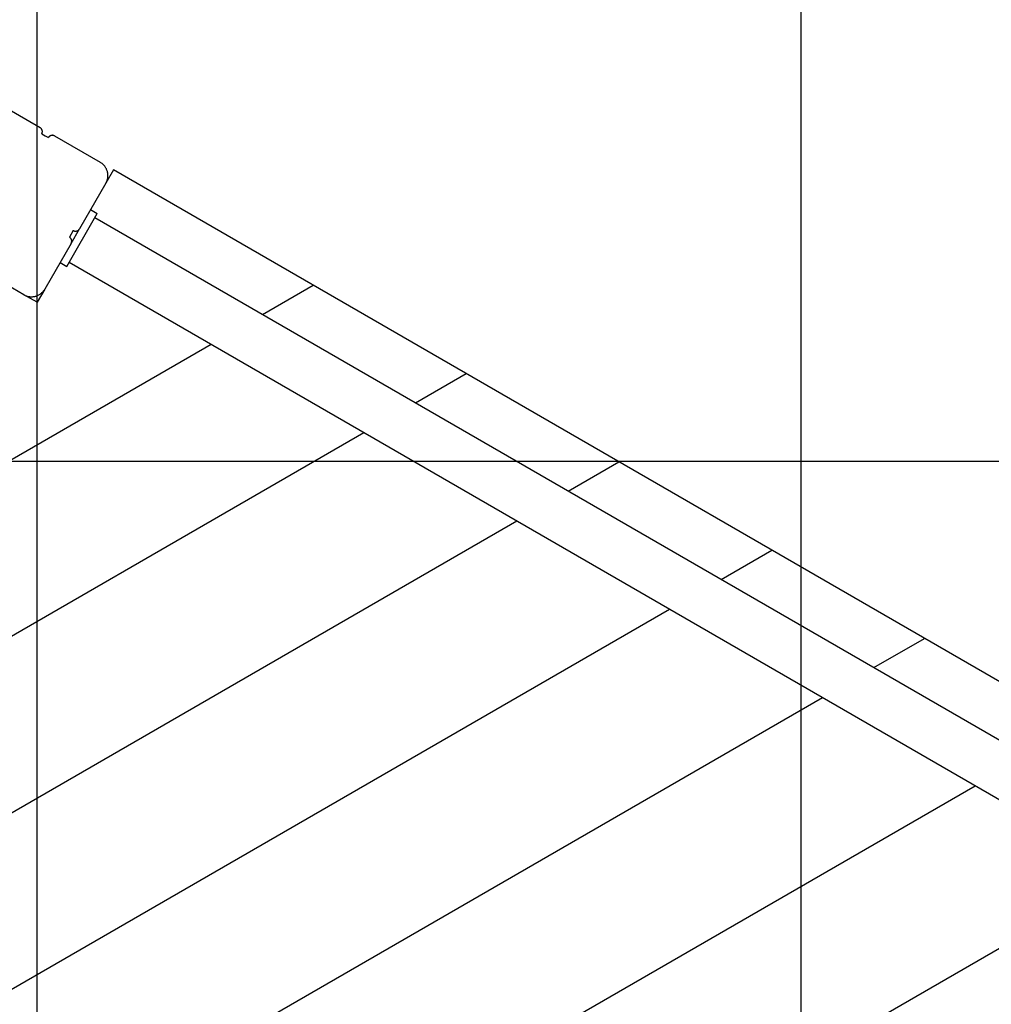
# Model space of a CAD drawing. Extents: x -43.3 to 43.3, y -32.7 to 32.7.
# Drawn here: x 6.6 to 12.9, y 7.9 to 14.3 of the extents above; entities that cross this region are included whole.
import ezdxf

# ---------------------------------------------------------------- set-up
doc = ezdxf.new("R2010")
doc.units = 0
doc.layers.get('0').update_dxf_attribs({"linetype": 'CONTINUOUS'})

msp = doc.modelspace()

# ---------------------------------------------------------------- linework, layer by layer
at = {"color": 0}
for points in [[(6.6846, -22.3467), (6.6846, 32.6738)], [(6.6846, -22.3467), (6.6846, 32.6738)], [(6.6846, -22.3467), (6.6846, 32.6738)], [(6.6846, -22.3467), (6.6846, 32.6738)], [(6.6846, -22.3467), (6.6846, 32.6738)], [(6.6846, -22.3467), (6.6846, 32.6738)], [(6.6846, -22.3467), (6.6846, 32.6738)], [(6.6846, -22.3467), (6.6846, 32.6738)], [(6.6846, -22.3467), (6.6846, 32.6738)], [(6.6846, -22.3467), (6.6846, 32.6738)], [(6.6846, -22.3467), (6.6846, 32.6738)], [(6.6846, -22.3467), (6.6846, 32.6738)], [(6.6846, -22.3467), (6.6846, 32.6738)], [(6.6846, -22.3467), (6.6846, 32.6738)], [(6.6846, -22.3467), (6.6846, 32.6738)], [(6.6846, -22.3467), (6.6846, 32.6738)], [(6.6846, -22.3467), (6.6846, 32.6738)], [(6.6846, -22.3467), (6.6846, 32.6738)], [(6.6846, -22.3467), (6.6846, 32.6738)], [(6.6846, -22.3467), (6.6846, 32.6738)], [(6.6846, -22.3467), (6.6846, 32.6738)], [(11.6846, -23.5283), (11.6846, 31.9732)], [(11.6846, -23.5283), (11.6846, 31.9732)], [(11.6846, -23.5283), (11.6846, 31.9732)], [(11.6846, -23.5283), (11.6846, 31.9732)], [(11.6846, -23.5283), (11.6846, 31.9732)], [(11.6846, -23.5283), (11.6846, 31.9732)], [(11.6846, -23.5283), (11.6846, 31.9732)], [(11.6846, -23.5283), (11.6846, 31.9732)], [(11.6846, -23.5283), (11.6846, 31.9732)], [(11.6846, -23.5283), (11.6846, 31.9732)], [(11.6846, -23.5283), (11.6846, 31.9732)], [(11.6846, -23.5283), (11.6846, 31.9732)], [(11.6846, -23.5283), (11.6846, 31.9732)], [(11.6846, -23.5283), (11.6846, 31.9732)], [(11.6846, -23.5283), (11.6846, 31.9732)], [(11.6846, -23.5283), (11.6846, 31.9732)], [(11.6846, -23.5283), (11.6846, 31.9732)], [(11.6846, -23.5283), (11.6846, 31.9732)], [(11.6846, -23.5283), (11.6846, 31.9732)], [(11.6846, -23.5283), (11.6846, 31.9732)], [(11.6846, -23.5283), (11.6846, 31.9732)], [(6.405, 13.8076), (6.7038, 13.6351)], [(6.405, 13.8076), (6.7038, 13.6351)], [(6.405, 13.8076), (6.7038, 13.6351)], [(6.405, 13.8076), (6.7038, 13.6351)], [(6.405, 13.8076), (6.7038, 13.6351)], [(6.405, 13.8076), (6.7038, 13.6351)], [(6.405, 13.8076), (6.7038, 13.6351)], [(6.405, 13.8076), (6.7038, 13.6351)], [(6.405, 13.8076), (6.7038, 13.6351)], [(6.405, 13.8076), (6.7038, 13.6351)], [(6.405, 13.8076), (6.7038, 13.6351)], [(6.405, 13.8076), (6.7038, 13.6351)], [(6.405, 13.8076), (6.7038, 13.6351)], [(6.405, 13.8076), (6.7038, 13.6351)], [(6.405, 13.8076), (6.7038, 13.6351)], [(6.405, 13.8076), (6.7038, 13.6351)], [(6.405, 13.8076), (6.7038, 13.6351)], [(6.405, 13.8076), (6.7038, 13.6351)], [(6.405, 13.8076), (6.7038, 13.6351)], [(6.405, 13.8076), (6.7038, 13.6351)], [(6.405, 13.8076), (6.7038, 13.6351)], [(6.7038, 13.6351), (6.7038, 13.6351)], [(6.7148, 13.5942), (6.7148, 13.5942), (6.7154, 13.5954), (6.7161, 13.5967), (6.7166, 13.5979), (6.7172, 13.5994), (6.7175, 13.6006), (6.7179, 13.6021), (6.7182, 13.6036), (6.7185, 13.6051), (6.7185, 13.6064), (6.7186, 13.6079), (6.7186, 13.6094), (6.7187, 13.6109), (6.7184, 13.6124), (6.7183, 13.6139), (6.718, 13.6154), (6.7178, 13.6169), (6.7178, 13.6169), (6.7172, 13.6181), (6.7167, 13.6196), (6.7161, 13.6208), (6.7156, 13.6223), (6.7147, 13.6235), (6.7141, 13.6248), (6.7132, 13.626), (6.7125, 13.6274), (6.7114, 13.6283), (6.7105, 13.6295), (6.7094, 13.6304), (6.7085, 13.6316), (6.7073, 13.6325), (6.7062, 13.6334), (6.705, 13.6342), (6.7038, 13.6351)], [(6.7148, 13.5942), (6.7148, 13.5942)], [(6.7148, 13.5942), (6.7364, 13.5817)], [(6.7148, 13.5942), (6.7364, 13.5817)], [(6.7148, 13.5942), (6.7364, 13.5817)], [(6.7148, 13.5942), (6.7364, 13.5817)], [(6.7148, 13.5942), (6.7364, 13.5817)], [(6.7148, 13.5942), (6.7364, 13.5817)], [(6.7148, 13.5942), (6.7364, 13.5817)], [(6.7148, 13.5942), (6.7364, 13.5817)], [(6.7148, 13.5942), (6.7364, 13.5817)], [(6.7148, 13.5942), (6.7364, 13.5817)], [(6.7148, 13.5942), (6.7364, 13.5817)], [(6.7148, 13.5942), (6.7364, 13.5817)], [(6.7148, 13.5942), (6.7364, 13.5817)], [(6.7148, 13.5942), (6.7364, 13.5817)], [(6.7148, 13.5942), (6.7364, 13.5817)], [(6.7148, 13.5942), (6.7364, 13.5817)], [(6.7148, 13.5942), (6.7364, 13.5817)], [(6.7148, 13.5942), (6.7364, 13.5817)], [(6.7148, 13.5942), (6.7364, 13.5817)], [(6.7148, 13.5942), (6.7364, 13.5817)], [(6.7148, 13.5942), (6.7364, 13.5817)], [(6.717, 13.5929), (6.717, 13.5929), (6.717, 13.5929), (6.717, 13.5929), (6.717, 13.5929), (6.717, 13.5929), (6.717, 13.5929), (6.717, 13.5929), (6.717, 13.5929), (6.717, 13.5929), (6.717, 13.5929), (6.717, 13.5929), (6.717, 13.5929), (6.717, 13.5929), (6.717, 13.5929), (6.717, 13.5929), (6.717, 13.5929), (6.717, 13.5929), (6.717, 13.5929)], [(6.7364, 13.5817), (6.7364, 13.5817)], [(6.7364, 13.5817), (6.7364, 13.5817)], [(6.7364, 13.5817), (6.7581, 13.5692)], [(6.7364, 13.5817), (6.7581, 13.5692)], [(6.7364, 13.5817), (6.7581, 13.5692)], [(6.7364, 13.5817), (6.7581, 13.5692)], [(6.7364, 13.5817), (6.7581, 13.5692)], [(6.7364, 13.5817), (6.7581, 13.5692)], [(6.7364, 13.5817), (6.7581, 13.5692)], [(6.7364, 13.5817), (6.7581, 13.5692)], [(6.7364, 13.5817), (6.7581, 13.5692)], [(6.7364, 13.5817), (6.7581, 13.5692)], [(6.7364, 13.5817), (6.7581, 13.5692)], [(6.7364, 13.5817), (6.7581, 13.5692)], [(6.7364, 13.5817), (6.7581, 13.5692)], [(6.7364, 13.5817), (6.7581, 13.5692)], [(6.7364, 13.5817), (6.7581, 13.5692)], [(6.7364, 13.5817), (6.7581, 13.5692)], [(6.7364, 13.5817), (6.7581, 13.5692)], [(6.7364, 13.5817), (6.7581, 13.5692)], [(6.7364, 13.5817), (6.7581, 13.5692)], [(6.7364, 13.5817), (6.7581, 13.5692)], [(6.7364, 13.5817), (6.7581, 13.5692)], [(6.7991, 13.5801), (6.7991, 13.5801), (6.7976, 13.5807), (6.7963, 13.5814), (6.7948, 13.5819), (6.7936, 13.5825), (6.7921, 13.5828), (6.7906, 13.5832), (6.7891, 13.5835), (6.7879, 13.5838), (6.7864, 13.5838), (6.7849, 13.5839), (6.7834, 13.5839), (6.782, 13.584), (6.7805, 13.5837), (6.779, 13.5836), (6.7775, 13.5833), (6.7763, 13.5831), (6.7763, 13.5831), (6.7748, 13.5825), (6.7733, 13.5821), (6.7718, 13.5815), (6.7706, 13.581), (6.7692, 13.5801), (6.768, 13.5795), (6.7668, 13.5786), (6.7657, 13.5779), (6.7645, 13.5768), (6.7635, 13.5759), (6.7624, 13.5748), (6.7615, 13.5739), (6.7605, 13.5727), (6.7596, 13.5716), (6.7587, 13.5704), (6.7581, 13.5692)], [(6.7581, 13.5692), (6.7581, 13.5692)], [(6.7991, 13.5801), (6.7991, 13.5801)], [(6.7991, 13.5801), (7.0979, 13.4076)], [(6.7991, 13.5801), (7.0979, 13.4076)], [(6.7991, 13.5801), (7.0979, 13.4076)], [(6.7991, 13.5801), (7.0979, 13.4076)], [(6.7991, 13.5801), (7.0979, 13.4076)], [(6.7991, 13.5801), (7.0979, 13.4076)], [(6.7991, 13.5801), (7.0979, 13.4076)], [(6.7991, 13.5801), (7.0979, 13.4076)], [(6.7991, 13.5801), (7.0979, 13.4076)], [(6.7991, 13.5801), (7.0979, 13.4076)], [(6.7991, 13.5801), (7.0979, 13.4076)], [(6.7991, 13.5801), (7.0979, 13.4076)], [(6.7991, 13.5801), (7.0979, 13.4076)], [(6.7991, 13.5801), (7.0979, 13.4076)], [(6.7991, 13.5801), (7.0979, 13.4076)], [(6.7991, 13.5801), (7.0979, 13.4076)], [(6.7991, 13.5801), (7.0979, 13.4076)], [(6.7991, 13.5801), (7.0979, 13.4076)], [(6.7991, 13.5801), (7.0979, 13.4076)], [(6.7991, 13.5801), (7.0979, 13.4076)], [(6.7991, 13.5801), (7.0979, 13.4076)], [(7.1345, 13.271), (7.1345, 13.271), (7.1367, 13.2752), (7.1389, 13.2797), (7.1408, 13.2842), (7.1425, 13.2888), (7.1438, 13.2934), (7.1451, 13.2982), (7.1461, 13.303), (7.1469, 13.3079), (7.1473, 13.3127), (7.1476, 13.3175), (7.1476, 13.3223), (7.1475, 13.3273), (7.147, 13.3321), (7.1464, 13.3371), (7.1454, 13.3419), (7.1444, 13.3469), (7.1444, 13.3469), (7.1429, 13.3515), (7.1413, 13.3562), (7.1393, 13.3607), (7.1374, 13.3652), (7.135, 13.3694), (7.1326, 13.3737), (7.1299, 13.3777), (7.1271, 13.3818), (7.1239, 13.3855), (7.1206, 13.3892), (7.1171, 13.3926), (7.1137, 13.3961), (7.1099, 13.3991), (7.106, 13.4021), (7.1019, 13.4049), (7.0979, 13.4076)], [(7.0979, 13.4076), (7.0979, 13.4076)], [(7.1845, 13.3576), (7.1346, 13.2713)], [(7.1845, 13.3576), (7.1346, 13.2713)], [(7.1845, 13.3576), (7.1346, 13.2713)], [(7.1845, 13.3576), (7.1346, 13.2713)], [(7.1845, 13.3576), (7.1346, 13.2713)], [(7.1845, 13.3576), (7.1346, 13.2713)], [(7.1845, 13.3576), (7.1346, 13.2713)], [(7.1845, 13.3576), (7.1346, 13.2713)], [(7.1845, 13.3576), (7.1346, 13.2713)], [(7.1845, 13.3576), (7.1346, 13.2713)], [(7.1845, 13.3576), (7.1346, 13.2713)], [(7.1845, 13.3576), (7.1346, 13.2713)], [(7.1845, 13.3576), (7.1346, 13.2713)], [(7.1845, 13.3576), (7.1346, 13.2713)], [(7.1845, 13.3576), (7.1346, 13.2713)], [(7.1845, 13.3576), (7.1346, 13.2713)], [(7.1845, 13.3576), (7.1346, 13.2713)], [(7.1845, 13.3576), (7.1346, 13.2713)], [(7.1845, 13.3576), (7.1346, 13.2713)], [(7.1845, 13.3576), (7.1346, 13.2713)], [(7.1845, 13.3576), (7.1346, 13.2713)], [(7.1845, 13.3576), (7.1845, 13.3576)], [(14.9786, 8.8576), (7.1845, 13.3576)], [(14.9786, 8.8576), (7.1845, 13.3576)], [(14.9786, 8.8576), (7.1845, 13.3576)], [(14.9786, 8.8576), (7.1845, 13.3576)], [(14.9786, 8.8576), (7.1845, 13.3576)], [(14.9786, 8.8576), (7.1845, 13.3576)], [(14.9786, 8.8576), (7.1845, 13.3576)], [(14.9786, 8.8576), (7.1845, 13.3576)], [(14.9786, 8.8576), (7.1845, 13.3576)], [(14.9786, 8.8576), (7.1845, 13.3576)], [(14.9786, 8.8576), (7.1845, 13.3576)], [(14.9786, 8.8576), (7.1845, 13.3576)], [(14.9786, 8.8576), (7.1845, 13.3576)], [(14.9786, 8.8576), (7.1845, 13.3576)], [(14.9786, 8.8576), (7.1845, 13.3576)], [(14.9786, 8.8576), (7.1845, 13.3576)], [(14.9786, 8.8576), (7.1845, 13.3576)], [(14.9786, 8.8576), (7.1845, 13.3576)], [(14.9786, 8.8576), (7.1845, 13.3576)], [(14.9786, 8.8576), (7.1845, 13.3576)], [(14.9786, 8.8576), (7.1845, 13.3576)], [(7.1845, 13.3576), (7.1845, 13.3576)], [(7.1345, 13.271), (6.962, 12.9723)], [(7.1345, 13.271), (6.962, 12.9723)], [(7.1345, 13.271), (6.962, 12.9723)], [(7.1345, 13.271), (6.962, 12.9723)], [(7.1345, 13.271), (6.962, 12.9723)], [(7.1345, 13.271), (6.962, 12.9723)], [(7.1345, 13.271), (6.962, 12.9723)], [(7.1345, 13.271), (6.962, 12.9723)], [(7.1345, 13.271), (6.962, 12.9723)], [(7.1345, 13.271), (6.962, 12.9723)], [(7.1345, 13.271), (6.962, 12.9723)], [(7.1345, 13.271), (6.962, 12.9723)], [(7.1345, 13.271), (6.962, 12.9723)], [(7.1345, 13.271), (6.962, 12.9723)], [(7.1345, 13.271), (6.962, 12.9723)], [(7.1345, 13.271), (6.962, 12.9723)], [(7.1345, 13.271), (6.962, 12.9723)], [(7.1345, 13.271), (6.962, 12.9723)], [(7.1345, 13.271), (6.962, 12.9723)], [(7.1345, 13.271), (6.962, 12.9723)], [(7.1345, 13.271), (6.962, 12.9723)], [(7.1345, 13.271), (7.1345, 13.271)], [(7.1346, 13.2713), (7.1346, 13.2713)], [(7.0345, 13.0978), (7.0345, 13.0978)], [(7.0345, 13.0978), (7.0778, 13.0728)], [(7.0345, 13.0978), (7.0778, 13.0728)], [(7.0345, 13.0978), (7.0778, 13.0728)], [(7.0345, 13.0978), (7.0778, 13.0728)], [(7.0345, 13.0978), (7.0778, 13.0728)], [(7.0345, 13.0978), (7.0778, 13.0728)], [(7.0345, 13.0978), (7.0778, 13.0728)], [(7.0345, 13.0978), (7.0778, 13.0728)], [(7.0345, 13.0978), (7.0778, 13.0728)], [(7.0345, 13.0978), (7.0778, 13.0728)], [(7.0345, 13.0978), (7.0778, 13.0728)], [(7.0345, 13.0978), (7.0778, 13.0728)], [(7.0345, 13.0978), (7.0778, 13.0728)], [(7.0345, 13.0978), (7.0778, 13.0728)], [(7.0345, 13.0978), (7.0778, 13.0728)], [(7.0345, 13.0978), (7.0778, 13.0728)], [(7.0345, 13.0978), (7.0778, 13.0728)], [(7.0345, 13.0978), (7.0778, 13.0728)], [(7.0345, 13.0978), (7.0778, 13.0728)], [(7.0345, 13.0978), (7.0778, 13.0728)], [(7.0345, 13.0978), (7.0778, 13.0728)], [(6.8778, 12.7264), (7.0778, 13.0728)], [(6.8778, 12.7264), (7.0778, 13.0728)], [(6.8778, 12.7264), (7.0778, 13.0728)], [(6.8778, 12.7264), (7.0778, 13.0728)], [(6.8778, 12.7264), (7.0778, 13.0728)], [(6.8778, 12.7264), (7.0778, 13.0728)], [(6.8778, 12.7264), (7.0778, 13.0728)], [(6.8778, 12.7264), (7.0778, 13.0728)], [(6.8778, 12.7264), (7.0778, 13.0728)], [(6.8778, 12.7264), (7.0778, 13.0728)], [(6.8778, 12.7264), (7.0778, 13.0728)], [(6.8778, 12.7264), (7.0778, 13.0728)], [(6.8778, 12.7264), (7.0778, 13.0728)], [(6.8778, 12.7264), (7.0778, 13.0728)], [(6.8778, 12.7264), (7.0778, 13.0728)], [(6.8778, 12.7264), (7.0778, 13.0728)], [(6.8778, 12.7264), (7.0778, 13.0728)], [(6.8778, 12.7264), (7.0778, 13.0728)], [(6.8778, 12.7264), (7.0778, 13.0728)], [(6.8778, 12.7264), (7.0778, 13.0728)], [(6.8778, 12.7264), (7.0778, 13.0728)], [(7.062, 13.0456), (7.062, 13.0456)], [(7.062, 13.0456), (14.7696, 8.5956)], [(7.062, 13.0456), (14.7696, 8.5956)], [(7.062, 13.0456), (14.7696, 8.5956)], [(7.062, 13.0456), (14.7696, 8.5956)], [(7.062, 13.0456), (14.7696, 8.5956)], [(7.062, 13.0456), (14.7696, 8.5956)], [(7.062, 13.0456), (14.7696, 8.5956)], [(7.062, 13.0456), (14.7696, 8.5956)], [(7.062, 13.0456), (14.7696, 8.5956)], [(7.062, 13.0456), (14.7696, 8.5956)], [(7.062, 13.0456), (14.7696, 8.5956)], [(7.062, 13.0456), (14.7696, 8.5956)], [(7.062, 13.0456), (14.7696, 8.5956)], [(7.062, 13.0456), (14.7696, 8.5956)], [(7.062, 13.0456), (14.7696, 8.5956)], [(7.062, 13.0456), (14.7696, 8.5956)], [(7.062, 13.0456), (14.7696, 8.5956)], [(7.062, 13.0456), (14.7696, 8.5956)], [(7.062, 13.0456), (14.7696, 8.5956)], [(7.062, 13.0456), (14.7696, 8.5956)], [(7.062, 13.0456), (14.7696, 8.5956)], [(7.0778, 13.0728), (7.0778, 13.0728)], [(7.0778, 13.0728), (7.0778, 13.0728)], [(6.921, 12.9613), (6.896, 12.918)], [(6.921, 12.9613), (6.896, 12.918)], [(6.921, 12.9613), (6.896, 12.918)], [(6.921, 12.9613), (6.896, 12.918)], [(6.921, 12.9613), (6.896, 12.918)], [(6.921, 12.9613), (6.896, 12.918)], [(6.921, 12.9613), (6.896, 12.918)], [(6.921, 12.9613), (6.896, 12.918)], [(6.921, 12.9613), (6.896, 12.918)], [(6.921, 12.9613), (6.896, 12.918)], [(6.921, 12.9613), (6.896, 12.918)], [(6.921, 12.9613), (6.896, 12.918)], [(6.921, 12.9613), (6.896, 12.918)], [(6.921, 12.9613), (6.896, 12.918)], [(6.921, 12.9613), (6.896, 12.918)], [(6.921, 12.9613), (6.896, 12.918)], [(6.921, 12.9613), (6.896, 12.918)], [(6.921, 12.9613), (6.896, 12.918)], [(6.921, 12.9613), (6.896, 12.918)], [(6.921, 12.9613), (6.896, 12.918)], [(6.921, 12.9613), (6.896, 12.918)], [(6.907, 12.877), (6.962, 12.9723)], [(6.907, 12.877), (6.962, 12.9723)], [(6.907, 12.877), (6.962, 12.9723)], [(6.907, 12.877), (6.962, 12.9723)], [(6.907, 12.877), (6.962, 12.9723)], [(6.907, 12.877), (6.962, 12.9723)], [(6.907, 12.877), (6.962, 12.9723)], [(6.907, 12.877), (6.962, 12.9723)], [(6.907, 12.877), (6.962, 12.9723)], [(6.907, 12.877), (6.962, 12.9723)], [(6.907, 12.877), (6.962, 12.9723)], [(6.907, 12.877), (6.962, 12.9723)], [(6.907, 12.877), (6.962, 12.9723)], [(6.907, 12.877), (6.962, 12.9723)], [(6.907, 12.877), (6.962, 12.9723)], [(6.907, 12.877), (6.962, 12.9723)], [(6.907, 12.877), (6.962, 12.9723)], [(6.907, 12.877), (6.962, 12.9723)], [(6.907, 12.877), (6.962, 12.9723)], [(6.907, 12.877), (6.962, 12.9723)], [(6.907, 12.877), (6.962, 12.9723)], [(6.9197, 12.9591), (6.9197, 12.9591), (6.9197, 12.9591), (6.9197, 12.9591), (6.9197, 12.9591), (6.9197, 12.9591), (6.9197, 12.9591), (6.9197, 12.9591), (6.9197, 12.9591), (6.9197, 12.9591), (6.9197, 12.9591), (6.9197, 12.9591), (6.9197, 12.9591), (6.9197, 12.9591), (6.9197, 12.9591), (6.9197, 12.9591), (6.9197, 12.9591), (6.9197, 12.9591), (6.9197, 12.9591)], [(6.921, 12.9613), (6.921, 12.9613), (6.9222, 12.9604), (6.9236, 12.9598), (6.9248, 12.9592), (6.9263, 12.9587), (6.9275, 12.9582), (6.929, 12.9579), (6.9305, 12.9576), (6.932, 12.9574), (6.9333, 12.9571), (6.9348, 12.957), (6.9363, 12.957), (6.9378, 12.9571), (6.9392, 12.9572), (6.9407, 12.9575), (6.9422, 12.9578), (6.9437, 12.9583), (6.9437, 12.9583), (6.9449, 12.9586), (6.9464, 12.9591), (6.9476, 12.9596), (6.9491, 12.9602), (6.9503, 12.9608), (6.9516, 12.9616), (6.9528, 12.9625), (6.9542, 12.9634), (6.9551, 12.9643), (6.9563, 12.9652), (6.9572, 12.9662), (6.9584, 12.9674), (6.9593, 12.9685), (6.9603, 12.9697), (6.9611, 12.9709), (6.962, 12.9723)], [(6.921, 12.9613), (6.921, 12.9613)], [(6.962, 12.9723), (6.962, 12.9723)], [(6.962, 12.9723), (6.962, 12.9723)], [(6.896, 12.918), (6.896, 12.918)], [(6.907, 12.877), (6.907, 12.877), (6.9076, 12.8782), (6.9082, 12.8796), (6.9087, 12.8808), (6.9093, 12.8823), (6.9096, 12.8835), (6.91, 12.885), (6.9103, 12.8865), (6.9106, 12.888), (6.9106, 12.8893), (6.9108, 12.8908), (6.9108, 12.8923), (6.9109, 12.8938), (6.9106, 12.8953), (6.9105, 12.8968), (6.9102, 12.8983), (6.91, 12.8998), (6.91, 12.8998), (6.9094, 12.901), (6.9089, 12.9025), (6.9083, 12.9037), (6.9078, 12.9052), (6.9069, 12.9064), (6.9063, 12.9076), (6.9054, 12.9088), (6.9047, 12.9102), (6.9036, 12.9111), (6.9027, 12.9123), (6.9016, 12.9132), (6.9007, 12.9144), (6.8995, 12.9153), (6.8984, 12.9163), (6.8972, 12.9171), (6.896, 12.918)], [(6.907, 12.877), (6.7345, 12.5782)], [(6.907, 12.877), (6.7345, 12.5782)], [(6.907, 12.877), (6.7345, 12.5782)], [(6.907, 12.877), (6.7345, 12.5782)], [(6.907, 12.877), (6.7345, 12.5782)], [(6.907, 12.877), (6.7345, 12.5782)], [(6.907, 12.877), (6.7345, 12.5782)], [(6.907, 12.877), (6.7345, 12.5782)], [(6.907, 12.877), (6.7345, 12.5782)], [(6.907, 12.877), (6.7345, 12.5782)], [(6.907, 12.877), (6.7345, 12.5782)], [(6.907, 12.877), (6.7345, 12.5782)], [(6.907, 12.877), (6.7345, 12.5782)], [(6.907, 12.877), (6.7345, 12.5782)], [(6.907, 12.877), (6.7345, 12.5782)], [(6.907, 12.877), (6.7345, 12.5782)], [(6.907, 12.877), (6.7345, 12.5782)], [(6.907, 12.877), (6.7345, 12.5782)], [(6.907, 12.877), (6.7345, 12.5782)], [(6.907, 12.877), (6.7345, 12.5782)], [(6.907, 12.877), (6.7345, 12.5782)], [(6.907, 12.877), (6.907, 12.877)], [(6.907, 12.877), (6.907, 12.877)], [(6.8935, 12.7537), (6.8935, 12.7537)], [(6.8935, 12.7537), (14.6011, 8.3037)], [(6.8935, 12.7537), (14.6011, 8.3037)], [(6.8935, 12.7537), (14.6011, 8.3037)], [(6.8935, 12.7537), (14.6011, 8.3037)], [(6.8935, 12.7537), (14.6011, 8.3037)], [(6.8935, 12.7537), (14.6011, 8.3037)], [(6.8935, 12.7537), (14.6011, 8.3037)], [(6.8935, 12.7537), (14.6011, 8.3037)], [(6.8935, 12.7537), (14.6011, 8.3037)], [(6.8935, 12.7537), (14.6011, 8.3037)], [(6.8935, 12.7537), (14.6011, 8.3037)], [(6.8935, 12.7537), (14.6011, 8.3037)], [(6.8935, 12.7537), (14.6011, 8.3037)], [(6.8935, 12.7537), (14.6011, 8.3037)], [(6.8935, 12.7537), (14.6011, 8.3037)], [(6.8935, 12.7537), (14.6011, 8.3037)], [(6.8935, 12.7537), (14.6011, 8.3037)], [(6.8935, 12.7537), (14.6011, 8.3037)], [(6.8935, 12.7537), (14.6011, 8.3037)], [(6.8935, 12.7537), (14.6011, 8.3037)], [(6.8935, 12.7537), (14.6011, 8.3037)], [(6.5979, 12.5416), (6.2991, 12.7141)], [(6.5979, 12.5416), (6.2991, 12.7141)], [(6.5979, 12.5416), (6.2991, 12.7141)], [(6.5979, 12.5416), (6.2991, 12.7141)], [(6.5979, 12.5416), (6.2991, 12.7141)], [(6.5979, 12.5416), (6.2991, 12.7141)], [(6.5979, 12.5416), (6.2991, 12.7141)], [(6.5979, 12.5416), (6.2991, 12.7141)], [(6.5979, 12.5416), (6.2991, 12.7141)], [(6.5979, 12.5416), (6.2991, 12.7141)], [(6.5979, 12.5416), (6.2991, 12.7141)], [(6.5979, 12.5416), (6.2991, 12.7141)], [(6.5979, 12.5416), (6.2991, 12.7141)], [(6.5979, 12.5416), (6.2991, 12.7141)], [(6.5979, 12.5416), (6.2991, 12.7141)], [(6.5979, 12.5416), (6.2991, 12.7141)], [(6.5979, 12.5416), (6.2991, 12.7141)], [(6.5979, 12.5416), (6.2991, 12.7141)], [(6.5979, 12.5416), (6.2991, 12.7141)], [(6.5979, 12.5416), (6.2991, 12.7141)], [(6.5979, 12.5416), (6.2991, 12.7141)], [(6.8345, 12.7514), (6.8345, 12.7514)], [(6.8345, 12.7514), (6.8778, 12.7264)], [(6.8345, 12.7514), (6.8778, 12.7264)], [(6.8345, 12.7514), (6.8778, 12.7264)], [(6.8345, 12.7514), (6.8778, 12.7264)], [(6.8345, 12.7514), (6.8778, 12.7264)], [(6.8345, 12.7514), (6.8778, 12.7264)], [(6.8345, 12.7514), (6.8778, 12.7264)], [(6.8345, 12.7514), (6.8778, 12.7264)], [(6.8345, 12.7514), (6.8778, 12.7264)], [(6.8345, 12.7514), (6.8778, 12.7264)], [(6.8345, 12.7514), (6.8778, 12.7264)], [(6.8345, 12.7514), (6.8778, 12.7264)], [(6.8345, 12.7514), (6.8778, 12.7264)], [(6.8345, 12.7514), (6.8778, 12.7264)], [(6.8345, 12.7514), (6.8778, 12.7264)], [(6.8345, 12.7514), (6.8778, 12.7264)], [(6.8345, 12.7514), (6.8778, 12.7264)], [(6.8345, 12.7514), (6.8778, 12.7264)], [(6.8345, 12.7514), (6.8778, 12.7264)], [(6.8345, 12.7514), (6.8778, 12.7264)], [(6.8345, 12.7514), (6.8778, 12.7264)], [(6.8778, 12.7264), (6.8778, 12.7264)], [(6.8778, 12.7264), (6.8778, 12.7264)], [(6.5979, 12.5416), (6.5979, 12.5416), (6.6021, 12.5391), (6.6065, 12.537), (6.611, 12.5351), (6.6156, 12.5335), (6.6202, 12.5319), (6.625, 12.5307), (6.6298, 12.5297), (6.6347, 12.5291), (6.6395, 12.5284), (6.6443, 12.5282), (6.6491, 12.5281), (6.6541, 12.5284), (6.6589, 12.5287), (6.6639, 12.5294), (6.6687, 12.5303), (6.6737, 12.5316), (6.6737, 12.5316), (6.6783, 12.5329), (6.683, 12.5345), (6.6875, 12.5363), (6.692, 12.5384), (6.6962, 12.5406), (6.7006, 12.5431), (6.7046, 12.5458), (6.7087, 12.5488), (6.7123, 12.5518), (6.716, 12.5551), (6.7194, 12.5584), (6.7229, 12.5621), (6.7259, 12.5658), (6.7289, 12.5698), (6.7317, 12.5739), (6.7345, 12.5782)], [(6.7343, 12.578), (6.6845, 12.4916)], [(6.7343, 12.578), (6.6845, 12.4916)], [(6.7343, 12.578), (6.6845, 12.4916)], [(6.7343, 12.578), (6.6845, 12.4916)], [(6.7343, 12.578), (6.6845, 12.4916)], [(6.7343, 12.578), (6.6845, 12.4916)], [(6.7343, 12.578), (6.6845, 12.4916)], [(6.7343, 12.578), (6.6845, 12.4916)], [(6.7343, 12.578), (6.6845, 12.4916)], [(6.7343, 12.578), (6.6845, 12.4916)], [(6.7343, 12.578), (6.6845, 12.4916)], [(6.7343, 12.578), (6.6845, 12.4916)], [(6.7343, 12.578), (6.6845, 12.4916)], [(6.7343, 12.578), (6.6845, 12.4916)], [(6.7343, 12.578), (6.6845, 12.4916)], [(6.7343, 12.578), (6.6845, 12.4916)], [(6.7343, 12.578), (6.6845, 12.4916)], [(6.7343, 12.578), (6.6845, 12.4916)], [(6.7343, 12.578), (6.6845, 12.4916)], [(6.7343, 12.578), (6.6845, 12.4916)], [(6.7343, 12.578), (6.6845, 12.4916)], [(6.7343, 12.578), (6.7343, 12.578)], [(6.7345, 12.5782), (6.7345, 12.5782)], [(8.1603, 12.4114), (8.4918, 12.6028)], [(8.1603, 12.4114), (8.4918, 12.6028)], [(8.1603, 12.4114), (8.4918, 12.6028)], [(8.1603, 12.4114), (8.4918, 12.6028)], [(8.1603, 12.4114), (8.4918, 12.6028)], [(8.1603, 12.4114), (8.4918, 12.6028)], [(8.1603, 12.4114), (8.4918, 12.6028)], [(8.1603, 12.4114), (8.4918, 12.6028)], [(8.1603, 12.4114), (8.4918, 12.6028)], [(8.1603, 12.4114), (8.4918, 12.6028)], [(8.1603, 12.4114), (8.4918, 12.6028)], [(8.1603, 12.4114), (8.4918, 12.6028)], [(8.1603, 12.4114), (8.4918, 12.6028)], [(8.1603, 12.4114), (8.4918, 12.6028)], [(8.1603, 12.4114), (8.4918, 12.6028)], [(8.1603, 12.4114), (8.4918, 12.6028)], [(8.1603, 12.4114), (8.4918, 12.6028)], [(8.1603, 12.4114), (8.4918, 12.6028)], [(8.1603, 12.4114), (8.4918, 12.6028)], [(8.1603, 12.4114), (8.4918, 12.6028)], [(8.1603, 12.4114), (8.4918, 12.6028)], [(8.4918, 12.6028), (8.4918, 12.6028)], [(6.5978, 12.5416), (6.5978, 12.5416)], [(6.6845, 12.4916), (6.5978, 12.5416)], [(6.6845, 12.4916), (6.5978, 12.5416)], [(6.6845, 12.4916), (6.5978, 12.5416)], [(6.6845, 12.4916), (6.5978, 12.5416)], [(6.6845, 12.4916), (6.5978, 12.5416)], [(6.6845, 12.4916), (6.5978, 12.5416)], [(6.6845, 12.4916), (6.5978, 12.5416)], [(6.6845, 12.4916), (6.5978, 12.5416)], [(6.6845, 12.4916), (6.5978, 12.5416)], [(6.6845, 12.4916), (6.5978, 12.5416)], [(6.6845, 12.4916), (6.5978, 12.5416)], [(6.6845, 12.4916), (6.5978, 12.5416)], [(6.6845, 12.4916), (6.5978, 12.5416)], [(6.6845, 12.4916), (6.5978, 12.5416)], [(6.6845, 12.4916), (6.5978, 12.5416)], [(6.6845, 12.4916), (6.5978, 12.5416)], [(6.6845, 12.4916), (6.5978, 12.5416)], [(6.6845, 12.4916), (6.5978, 12.5416)], [(6.6845, 12.4916), (6.5978, 12.5416)], [(6.6845, 12.4916), (6.5978, 12.5416)], [(6.6845, 12.4916), (6.5978, 12.5416)], [(6.5979, 12.5416), (6.5979, 12.5416)], [(6.6845, 12.4916), (6.6845, 12.4916)], [(6.6845, 12.4916), (6.6845, 12.4916)], [(8.1603, 12.4114), (8.1603, 12.4114)], [(2.3592, 9.0622), (7.8233, 12.2169)], [(2.3592, 9.0622), (7.8233, 12.2169)], [(2.3592, 9.0622), (7.8233, 12.2169)], [(2.3592, 9.0622), (7.8233, 12.2169)], [(2.3592, 9.0622), (7.8233, 12.2169)], [(2.3592, 9.0622), (7.8233, 12.2169)], [(2.3592, 9.0622), (7.8233, 12.2169)], [(2.3592, 9.0622), (7.8233, 12.2169)], [(2.3592, 9.0622), (7.8233, 12.2169)], [(2.3592, 9.0622), (7.8233, 12.2169)], [(2.3592, 9.0622), (7.8233, 12.2169)], [(2.3592, 9.0622), (7.8233, 12.2169)], [(2.3592, 9.0622), (7.8233, 12.2169)], [(2.3592, 9.0622), (7.8233, 12.2169)], [(2.3592, 9.0622), (7.8233, 12.2169)], [(2.3592, 9.0622), (7.8233, 12.2169)], [(2.3592, 9.0622), (7.8233, 12.2169)], [(2.3592, 9.0622), (7.8233, 12.2169)], [(2.3592, 9.0622), (7.8233, 12.2169)], [(2.3592, 9.0622), (7.8233, 12.2169)], [(2.3592, 9.0622), (7.8233, 12.2169)], [(7.8233, 12.2169), (7.8233, 12.2169)], [(9.1603, 11.8341), (9.4918, 12.0255)], [(9.1603, 11.8341), (9.4918, 12.0255)], [(9.1603, 11.8341), (9.4918, 12.0255)], [(9.1603, 11.8341), (9.4918, 12.0255)], [(9.1603, 11.8341), (9.4918, 12.0255)], [(9.1603, 11.8341), (9.4918, 12.0255)], [(9.1603, 11.8341), (9.4918, 12.0255)], [(9.1603, 11.8341), (9.4918, 12.0255)], [(9.1603, 11.8341), (9.4918, 12.0255)], [(9.1603, 11.8341), (9.4918, 12.0255)], [(9.1603, 11.8341), (9.4918, 12.0255)], [(9.1603, 11.8341), (9.4918, 12.0255)], [(9.1603, 11.8341), (9.4918, 12.0255)], [(9.1603, 11.8341), (9.4918, 12.0255)], [(9.1603, 11.8341), (9.4918, 12.0255)], [(9.1603, 11.8341), (9.4918, 12.0255)], [(9.1603, 11.8341), (9.4918, 12.0255)], [(9.1603, 11.8341), (9.4918, 12.0255)], [(9.1603, 11.8341), (9.4918, 12.0255)], [(9.1603, 11.8341), (9.4918, 12.0255)], [(9.1603, 11.8341), (9.4918, 12.0255)], [(9.4918, 12.0255), (9.4918, 12.0255)], [(9.1603, 11.8341), (9.1603, 11.8341)], [(2.3592, 7.9075), (8.8233, 11.6395)], [(2.3592, 7.9075), (8.8233, 11.6395)], [(2.3592, 7.9075), (8.8233, 11.6395)], [(2.3592, 7.9075), (8.8233, 11.6395)], [(2.3592, 7.9075), (8.8233, 11.6395)], [(2.3592, 7.9075), (8.8233, 11.6395)], [(2.3592, 7.9075), (8.8233, 11.6395)], [(2.3592, 7.9075), (8.8233, 11.6395)], [(2.3592, 7.9075), (8.8233, 11.6395)], [(2.3592, 7.9075), (8.8233, 11.6395)], [(2.3592, 7.9075), (8.8233, 11.6395)], [(2.3592, 7.9075), (8.8233, 11.6395)], [(2.3592, 7.9075), (8.8233, 11.6395)], [(2.3592, 7.9075), (8.8233, 11.6395)], [(2.3592, 7.9075), (8.8233, 11.6395)], [(2.3592, 7.9075), (8.8233, 11.6395)], [(2.3592, 7.9075), (8.8233, 11.6395)], [(2.3592, 7.9075), (8.8233, 11.6395)], [(2.3592, 7.9075), (8.8233, 11.6395)], [(2.3592, 7.9075), (8.8233, 11.6395)], [(2.3592, 7.9075), (8.8233, 11.6395)], [(8.8233, 11.6395), (8.8233, 11.6395)], [(34.3846, 11.45), (-42.2126, 11.45)], [(34.3846, 11.45), (-42.2126, 11.45)], [(34.3846, 11.45), (-42.2126, 11.45)], [(34.3846, 11.45), (-42.2126, 11.45)], [(34.3846, 11.45), (-42.2126, 11.45)], [(34.3846, 11.45), (-42.2126, 11.45)], [(34.3846, 11.45), (-42.2126, 11.45)], [(34.3846, 11.45), (-42.2126, 11.45)], [(34.3846, 11.45), (-42.2126, 11.45)], [(34.3846, 11.45), (-42.2126, 11.45)], [(34.3846, 11.45), (-42.2126, 11.45)], [(34.3846, 11.45), (-42.2126, 11.45)], [(34.3846, 11.45), (-42.2126, 11.45)], [(34.3846, 11.45), (-42.2126, 11.45)], [(34.3846, 11.45), (-42.2126, 11.45)], [(34.3846, 11.45), (-42.2126, 11.45)], [(34.3846, 11.45), (-42.2126, 11.45)], [(34.3846, 11.45), (-42.2126, 11.45)], [(34.3846, 11.45), (-42.2126, 11.45)], [(34.3846, 11.45), (-42.2126, 11.45)], [(34.3846, 11.45), (-42.2126, 11.45)], [(10.1603, 11.2567), (10.4918, 11.4481)], [(10.1603, 11.2567), (10.4918, 11.4481)], [(10.1603, 11.2567), (10.4918, 11.4481)], [(10.1603, 11.2567), (10.4918, 11.4481)], [(10.1603, 11.2567), (10.4918, 11.4481)], [(10.1603, 11.2567), (10.4918, 11.4481)], [(10.1603, 11.2567), (10.4918, 11.4481)], [(10.1603, 11.2567), (10.4918, 11.4481)], [(10.1603, 11.2567), (10.4918, 11.4481)], [(10.1603, 11.2567), (10.4918, 11.4481)], [(10.1603, 11.2567), (10.4918, 11.4481)], [(10.1603, 11.2567), (10.4918, 11.4481)], [(10.1603, 11.2567), (10.4918, 11.4481)], [(10.1603, 11.2567), (10.4918, 11.4481)], [(10.1603, 11.2567), (10.4918, 11.4481)], [(10.1603, 11.2567), (10.4918, 11.4481)], [(10.1603, 11.2567), (10.4918, 11.4481)], [(10.1603, 11.2567), (10.4918, 11.4481)], [(10.1603, 11.2567), (10.4918, 11.4481)], [(10.1603, 11.2567), (10.4918, 11.4481)], [(10.1603, 11.2567), (10.4918, 11.4481)], [(10.4918, 11.4481), (10.4918, 11.4481)], [(10.1603, 11.2567), (10.1603, 11.2567)], [(2.3592, 6.7528), (9.8233, 11.0622)], [(2.3592, 6.7528), (9.8233, 11.0622)], [(2.3592, 6.7528), (9.8233, 11.0622)], [(2.3592, 6.7528), (9.8233, 11.0622)], [(2.3592, 6.7528), (9.8233, 11.0622)], [(2.3592, 6.7528), (9.8233, 11.0622)], [(2.3592, 6.7528), (9.8233, 11.0622)], [(2.3592, 6.7528), (9.8233, 11.0622)], [(2.3592, 6.7528), (9.8233, 11.0622)], [(2.3592, 6.7528), (9.8233, 11.0622)], [(2.3592, 6.7528), (9.8233, 11.0622)], [(2.3592, 6.7528), (9.8233, 11.0622)], [(2.3592, 6.7528), (9.8233, 11.0622)], [(2.3592, 6.7528), (9.8233, 11.0622)], [(2.3592, 6.7528), (9.8233, 11.0622)], [(2.3592, 6.7528), (9.8233, 11.0622)], [(2.3592, 6.7528), (9.8233, 11.0622)], [(2.3592, 6.7528), (9.8233, 11.0622)], [(2.3592, 6.7528), (9.8233, 11.0622)], [(2.3592, 6.7528), (9.8233, 11.0622)], [(2.3592, 6.7528), (9.8233, 11.0622)], [(9.8233, 11.0622), (9.8233, 11.0622)], [(11.1603, 10.6794), (11.4918, 10.8708)], [(11.1603, 10.6794), (11.4918, 10.8708)], [(11.1603, 10.6794), (11.4918, 10.8708)], [(11.1603, 10.6794), (11.4918, 10.8708)], [(11.1603, 10.6794), (11.4918, 10.8708)], [(11.1603, 10.6794), (11.4918, 10.8708)], [(11.1603, 10.6794), (11.4918, 10.8708)], [(11.1603, 10.6794), (11.4918, 10.8708)], [(11.1603, 10.6794), (11.4918, 10.8708)], [(11.1603, 10.6794), (11.4918, 10.8708)], [(11.1603, 10.6794), (11.4918, 10.8708)], [(11.1603, 10.6794), (11.4918, 10.8708)], [(11.1603, 10.6794), (11.4918, 10.8708)], [(11.1603, 10.6794), (11.4918, 10.8708)], [(11.1603, 10.6794), (11.4918, 10.8708)], [(11.1603, 10.6794), (11.4918, 10.8708)], [(11.1603, 10.6794), (11.4918, 10.8708)], [(11.1603, 10.6794), (11.4918, 10.8708)], [(11.1603, 10.6794), (11.4918, 10.8708)], [(11.1603, 10.6794), (11.4918, 10.8708)], [(11.1603, 10.6794), (11.4918, 10.8708)], [(11.4918, 10.8708), (11.4918, 10.8708)], [(11.1603, 10.6794), (11.1603, 10.6794)], [(2.3592, 5.5981), (10.8233, 10.4848)], [(2.3592, 5.5981), (10.8233, 10.4848)], [(2.3592, 5.5981), (10.8233, 10.4848)], [(2.3592, 5.5981), (10.8233, 10.4848)], [(2.3592, 5.5981), (10.8233, 10.4848)], [(2.3592, 5.5981), (10.8233, 10.4848)], [(2.3592, 5.5981), (10.8233, 10.4848)], [(2.3592, 5.5981), (10.8233, 10.4848)], [(2.3592, 5.5981), (10.8233, 10.4848)], [(2.3592, 5.5981), (10.8233, 10.4848)], [(2.3592, 5.5981), (10.8233, 10.4848)], [(2.3592, 5.5981), (10.8233, 10.4848)], [(2.3592, 5.5981), (10.8233, 10.4848)], [(2.3592, 5.5981), (10.8233, 10.4848)], [(2.3592, 5.5981), (10.8233, 10.4848)], [(2.3592, 5.5981), (10.8233, 10.4848)], [(2.3592, 5.5981), (10.8233, 10.4848)], [(2.3592, 5.5981), (10.8233, 10.4848)], [(2.3592, 5.5981), (10.8233, 10.4848)], [(2.3592, 5.5981), (10.8233, 10.4848)], [(2.3592, 5.5981), (10.8233, 10.4848)], [(10.8233, 10.4848), (10.8233, 10.4848)], [(12.1603, 10.102), (12.4918, 10.2934)], [(12.1603, 10.102), (12.4918, 10.2934)], [(12.1603, 10.102), (12.4918, 10.2934)], [(12.1603, 10.102), (12.4918, 10.2934)], [(12.1603, 10.102), (12.4918, 10.2934)], [(12.1603, 10.102), (12.4918, 10.2934)], [(12.1603, 10.102), (12.4918, 10.2934)], [(12.1603, 10.102), (12.4918, 10.2934)], [(12.1603, 10.102), (12.4918, 10.2934)], [(12.1603, 10.102), (12.4918, 10.2934)], [(12.1603, 10.102), (12.4918, 10.2934)], [(12.1603, 10.102), (12.4918, 10.2934)], [(12.1603, 10.102), (12.4918, 10.2934)], [(12.1603, 10.102), (12.4918, 10.2934)], [(12.1603, 10.102), (12.4918, 10.2934)], [(12.1603, 10.102), (12.4918, 10.2934)], [(12.1603, 10.102), (12.4918, 10.2934)], [(12.1603, 10.102), (12.4918, 10.2934)], [(12.1603, 10.102), (12.4918, 10.2934)], [(12.1603, 10.102), (12.4918, 10.2934)], [(12.1603, 10.102), (12.4918, 10.2934)], [(12.4918, 10.2934), (12.4918, 10.2934)], [(12.1603, 10.102), (12.1603, 10.102)], [(2.3592, 4.4434), (11.8233, 9.9075)], [(2.3592, 4.4434), (11.8233, 9.9075)], [(2.3592, 4.4434), (11.8233, 9.9075)], [(2.3592, 4.4434), (11.8233, 9.9075)], [(2.3592, 4.4434), (11.8233, 9.9075)], [(2.3592, 4.4434), (11.8233, 9.9075)], [(2.3592, 4.4434), (11.8233, 9.9075)], [(2.3592, 4.4434), (11.8233, 9.9075)], [(2.3592, 4.4434), (11.8233, 9.9075)], [(2.3592, 4.4434), (11.8233, 9.9075)], [(2.3592, 4.4434), (11.8233, 9.9075)], [(2.3592, 4.4434), (11.8233, 9.9075)], [(2.3592, 4.4434), (11.8233, 9.9075)], [(2.3592, 4.4434), (11.8233, 9.9075)], [(2.3592, 4.4434), (11.8233, 9.9075)], [(2.3592, 4.4434), (11.8233, 9.9075)], [(2.3592, 4.4434), (11.8233, 9.9075)], [(2.3592, 4.4434), (11.8233, 9.9075)], [(2.3592, 4.4434), (11.8233, 9.9075)], [(2.3592, 4.4434), (11.8233, 9.9075)], [(2.3592, 4.4434), (11.8233, 9.9075)], [(11.8233, 9.9075), (11.8233, 9.9075)], [(2.3592, 3.2887), (12.8233, 9.3301)], [(2.3592, 3.2887), (12.8233, 9.3301)], [(2.3592, 3.2887), (12.8233, 9.3301)], [(2.3592, 3.2887), (12.8233, 9.3301)], [(2.3592, 3.2887), (12.8233, 9.3301)], [(2.3592, 3.2887), (12.8233, 9.3301)], [(2.3592, 3.2887), (12.8233, 9.3301)], [(2.3592, 3.2887), (12.8233, 9.3301)], [(2.3592, 3.2887), (12.8233, 9.3301)], [(2.3592, 3.2887), (12.8233, 9.3301)], [(2.3592, 3.2887), (12.8233, 9.3301)], [(2.3592, 3.2887), (12.8233, 9.3301)], [(2.3592, 3.2887), (12.8233, 9.3301)], [(2.3592, 3.2887), (12.8233, 9.3301)], [(2.3592, 3.2887), (12.8233, 9.3301)], [(2.3592, 3.2887), (12.8233, 9.3301)], [(2.3592, 3.2887), (12.8233, 9.3301)], [(2.3592, 3.2887), (12.8233, 9.3301)], [(2.3592, 3.2887), (12.8233, 9.3301)], [(2.3592, 3.2887), (12.8233, 9.3301)], [(2.3592, 3.2887), (12.8233, 9.3301)], [(12.8233, 9.3301), (12.8233, 9.3301)], [(2.3592, 2.134), (13.8233, 8.7528)], [(2.3592, 2.134), (13.8233, 8.7528)], [(2.3592, 2.134), (13.8233, 8.7528)], [(2.3592, 2.134), (13.8233, 8.7528)], [(2.3592, 2.134), (13.8233, 8.7528)], [(2.3592, 2.134), (13.8233, 8.7528)], [(2.3592, 2.134), (13.8233, 8.7528)], [(2.3592, 2.134), (13.8233, 8.7528)], [(2.3592, 2.134), (13.8233, 8.7528)], [(2.3592, 2.134), (13.8233, 8.7528)], [(2.3592, 2.134), (13.8233, 8.7528)], [(2.3592, 2.134), (13.8233, 8.7528)], [(2.3592, 2.134), (13.8233, 8.7528)], [(2.3592, 2.134), (13.8233, 8.7528)], [(2.3592, 2.134), (13.8233, 8.7528)], [(2.3592, 2.134), (13.8233, 8.7528)], [(2.3592, 2.134), (13.8233, 8.7528)], [(2.3592, 2.134), (13.8233, 8.7528)], [(2.3592, 2.134), (13.8233, 8.7528)], [(2.3592, 2.134), (13.8233, 8.7528)], [(2.3592, 2.134), (13.8233, 8.7528)]]:
    msp.add_lwpolyline(points, dxfattribs=at)

doc.saveas('drawing.dxf')
